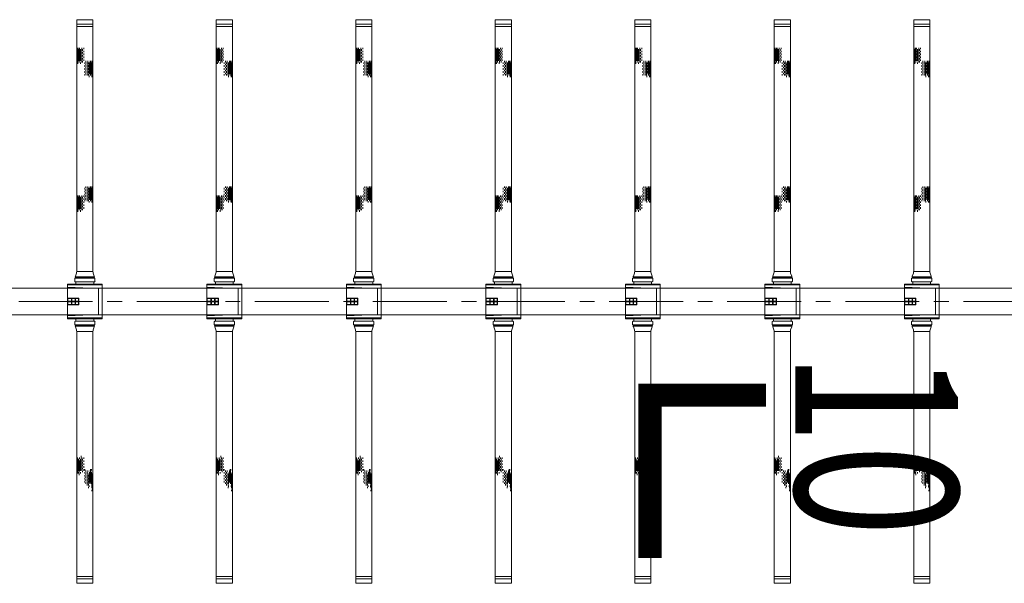
# Model space of a CAD drawing. Units: millimetres. Extents: x 581686 to 939849, y -921753 to 15912.
# Drawn here: x 853310 to 857545, y -454762 to -452336 of the extents above; entities that cross this region are included whole.
import ezdxf

# ---------------------------------------------------------------- set-up
doc = ezdxf.new("R2010")
doc.units = ezdxf.units.MM
doc.linetypes.add('CENTER', pattern=[50.8, 31.75, -6.35, 6.35, -6.35])
for name, color, linetype, lineweight in [('CROSSHATCH', 9, 'Continuous', 13), ('DIFFUSERS', 9, 'Continuous', 13), ('中心线', 1, 'CENTER', 15), ('文字', 31, 'Continuous', 18), ('污水管', 4, 'Continuous', 50), ('设备', 6, 'Continuous', 15)]:
    doc.layers.add(name, color=color, linetype=linetype, lineweight=lineweight)
doc.styles.add('标注文字', font='pdatxt.shx', dxfattribs={"width": 0.6, "bigfont": 'tjhztxt.shx'})

# ---------------------------------------------------------------- blocks, each defined once
blk = doc.blocks.new('ENDU2')
at = {"layer": 'CROSSHATCH'}
for p, q in [((-40.52, 1.26), (-40.77, 1.26)), ((-40.52, 1.04), (-40.77, 1.04)), ((-40.52, 0.89), (-40.77, 0.89)), ((-40.52, 0.5), (-40.77, 0.5)), ((-40.52, 0.19), (-40.77, 0.19)), ((-40.27, 1.34), (-40.52, 1.34)), ((-40.27, 1.21), (-40.52, 1.21)), ((-40.27, 1.1), (-40.52, 1.1)), ((-40.27, 0.98), (-40.52, 0.98)), ((-40.27, 0.8), (-40.52, 0.8)), ((-40.27, 0.63), (-40.52, 0.63)), ((-40.27, 0.38), (-40.52, 0.38)), ((-40.27, 0), (-40.52, 0)), ((-40.02, 1.3), (-40.27, 1.3)), ((-40.02, 1.26), (-40.27, 1.26)), ((-40.02, 1.16), (-40.27, 1.16)), ((-40.02, 1.04), (-40.27, 1.04)), ((-40.02, 0.89), (-40.27, 0.89)), ((-40.02, 0.71), (-40.27, 0.71)), ((-40.02, 0.5), (-40.27, 0.5)), ((-40.02, 0.19), (-40.27, 0.19)), ((-39.77, 1.34), (-40.02, 1.34)), ((-39.77, 1.21), (-40.02, 1.21)), ((-39.77, 1.1), (-40.02, 1.1)), ((-39.77, 0.98), (-40.02, 0.98)), ((-39.77, 0.8), (-40.02, 0.8)), ((-39.77, 0.63), (-40.02, 0.63)), ((-39.77, 0.38), (-40.02, 0.38)), ((-39.77, 0), (-40.02, 0)), ((-39.52, 1.3), (-39.77, 1.3)), ((-39.52, 1.26), (-39.77, 1.26)), ((-39.52, 1.16), (-39.77, 1.16)), ((-39.52, 1.04), (-39.77, 1.04)), ((-39.52, 0.89), (-39.77, 0.89)), ((-39.52, 0.71), (-39.77, 0.71)), ((-39.52, 0.5), (-39.77, 0.5)), ((-39.52, 0.19), (-39.77, 0.19)), ((-39.27, 1.34), (-39.52, 1.34)), ((-39.27, 1.21), (-39.52, 1.21)), ((-39.27, 1.1), (-39.52, 1.1)), ((-39.27, 0.98), (-39.52, 0.98)), ((-39.27, 0.8), (-39.52, 0.8)), ((-39.27, 0.63), (-39.52, 0.63)), ((-39.27, 0.38), (-39.52, 0.38)), ((-39.27, 0), (-39.52, 0)), ((-39.02, 1.3), (-39.27, 1.3)), ((-39.02, 1.26), (-39.27, 1.26)), ((-39.02, 1.16), (-39.27, 1.16)), ((-39.02, 1.04), (-39.27, 1.04)), ((-39.02, 0.89), (-39.27, 0.89)), ((-39.02, 0.71), (-39.27, 0.71)), ((-39.02, 0.5), (-39.27, 0.5)), ((-39.02, 0.19), (-39.27, 0.19)), ((-38.77, 1.34), (-39.02, 1.34)), ((-38.77, 1.21), (-39.02, 1.21)), ((-38.77, 1.1), (-39.02, 1.1)), ((-38.77, 0.98), (-39.02, 0.98)), ((-38.77, 0.8), (-39.02, 0.8)), ((-38.77, 0.63), (-39.02, 0.63)), ((-38.77, 0.38), (-39.02, 0.38)), ((-38.77, 0), (-39.02, 0)), ((-38.52, 1.3), (-38.77, 1.3)), ((-38.52, 1.26), (-38.77, 1.26)), ((-38.52, 1.16), (-38.77, 1.16)), ((-38.52, 1.04), (-38.77, 1.04)), ((-38.52, 0.89), (-38.77, 0.89)), ((-38.52, 0.71), (-38.77, 0.71)), ((-38.52, 0.5), (-38.77, 0.5)), ((-38.52, 0.19), (-38.77, 0.19)), ((-38.27, 1.34), (-38.52, 1.34)), ((-38.27, 1.21), (-38.52, 1.21)), ((-38.27, 0.98), (-38.52, 0.98)), ((-38.27, 0.63), (-38.52, 0.63)), ((-38.27, 0.38), (-38.52, 0.38)), ((-38.27, 0), (-38.52, 0)), ((-38.02, 1.3), (-38.27, 1.3)), ((-38.02, 1.16), (-38.27, 1.16)), ((-38.02, 0.71), (-38.27, 0.71)), ((-19.25, 1.26), (-19.5, 1.26)), ((-19.25, 1.04), (-19.5, 1.04)), ((-19.25, 0.89), (-19.5, 0.89)), ((-19.25, 0.5), (-19.5, 0.5)), ((-19.25, 0.19), (-19.5, 0.19)), ((-19, 1.34), (-19.25, 1.34)), ((-19, 1.21), (-19.25, 1.21)), ((-19, 1.1), (-19.25, 1.1)), ((-19, 0.98), (-19.25, 0.98)), ((-19, 0.8), (-19.25, 0.8)), ((-19, 0.63), (-19.25, 0.63)), ((-19, 0.38), (-19.25, 0.38)), ((-19, 0), (-19.25, 0)), ((-18.75, 1.3), (-19, 1.3)), ((-18.75, 1.26), (-19, 1.26)), ((-18.75, 1.16), (-19, 1.16)), ((-18.75, 1.04), (-19, 1.04)), ((-18.75, 0.89), (-19, 0.89)), ((-18.75, 0.71), (-19, 0.71)), ((-18.75, 0.5), (-19, 0.5)), ((-18.75, 0.19), (-19, 0.19)), ((-18.5, 1.34), (-18.75, 1.34)), ((-18.5, 1.21), (-18.75, 1.21)), ((-18.5, 1.1), (-18.75, 1.1)), ((-18.5, 0.98), (-18.75, 0.98)), ((-18.5, 0.8), (-18.75, 0.8)), ((-18.5, 0.63), (-18.75, 0.63)), ((-18.5, 0.38), (-18.75, 0.38)), ((-18.5, 0), (-18.75, 0)), ((-18.25, 1.3), (-18.5, 1.3)), ((-18.25, 1.26), (-18.5, 1.26)), ((-18.25, 1.16), (-18.5, 1.16)), ((-18.25, 1.04), (-18.5, 1.04)), ((-18.25, 0.89), (-18.5, 0.89)), ((-18.25, 0.71), (-18.5, 0.71)), ((-18.25, 0.5), (-18.5, 0.5)), ((-18.25, 0.19), (-18.5, 0.19)), ((-18, 1.34), (-18.25, 1.34)), ((-18, 1.21), (-18.25, 1.21)), ((-18, 1.1), (-18.25, 1.1)), ((-18, 0.98), (-18.25, 0.98)), ((-18, 0.8), (-18.25, 0.8)), ((-18, 0.63), (-18.25, 0.63)), ((-18, 0.38), (-18.25, 0.38)), ((-18, 0), (-18.25, 0)), ((-17.75, 1.3), (-18, 1.3)), ((-17.75, 1.26), (-18, 1.26)), ((-17.75, 1.16), (-18, 1.16)), ((-17.75, 1.04), (-18, 1.04)), ((-17.75, 0.89), (-18, 0.89)), ((-17.75, 0.71), (-18, 0.71)), ((-17.75, 0.5), (-18, 0.5)), ((-17.75, 0.19), (-18, 0.19)), ((-17.5, 1.34), (-17.75, 1.34)), ((-17.5, 1.21), (-17.75, 1.21)), ((-17.5, 1.1), (-17.75, 1.1)), ((-17.5, 0.98), (-17.75, 0.98)), ((-17.5, 0.8), (-17.75, 0.8)), ((-17.5, 0.63), (-17.75, 0.63)), ((-17.5, 0.38), (-17.75, 0.38)), ((-17.5, 0), (-17.75, 0)), ((-17.25, 1.3), (-17.5, 1.3)), ((-17.25, 1.26), (-17.5, 1.26)), ((-17.25, 1.16), (-17.5, 1.16)), ((-17.25, 1.04), (-17.5, 1.04)), ((-17.25, 0.89), (-17.5, 0.89)), ((-17.25, 0.71), (-17.5, 0.71)), ((-17.25, 0.5), (-17.5, 0.5)), ((-17.25, 0.19), (-17.5, 0.19)), ((-17, 1.34), (-17.25, 1.34)), ((-17, 1.21), (-17.25, 1.21)), ((-17, 0.98), (-17.25, 0.98)), ((-17, 0.63), (-17.25, 0.63)), ((-17, 0.38), (-17.25, 0.38)), ((-17, 0), (-17.25, 0)), ((-16.75, 1.3), (-17, 1.3)), ((-16.75, 1.16), (-17, 1.16)), ((-16.75, 0.71), (-17, 0.71)), ((28.65, 1.1), (28.4, 1.1)), ((28.65, 0.98), (28.4, 0.98)), ((28.65, 0), (28.4, 0)), ((28.9, 1.04), (28.65, 1.04)), ((28.9, 0.89), (28.65, 0.89)), ((28.9, 0.5), (28.65, 0.5)), ((28.9, 0.19), (28.65, 0.19)), ((29.15, 1.1), (28.9, 1.1)), ((29.15, 0.98), (28.9, 0.98)), ((29.15, 0.8), (28.9, 0.8)), ((29.15, 0.38), (28.9, 0.38)), ((29.15, 0), (28.9, 0)), ((29.4, 1.26), (29.15, 1.26)), ((29.4, 1.16), (29.15, 1.16)), ((29.4, 1.04), (29.15, 1.04)), ((29.4, 0.89), (29.15, 0.89)), ((29.4, 0.71), (29.15, 0.71)), ((29.4, 0.5), (29.15, 0.5)), ((29.4, 0.19), (29.15, 0.19)), ((29.65, 1.34), (29.4, 1.34)), ((29.65, 1.21), (29.4, 1.21)), ((29.65, 1.1), (29.4, 1.1)), ((29.65, 0.98), (29.4, 0.98)), ((29.65, 0.8), (29.4, 0.8)), ((29.65, 0.63), (29.4, 0.63)), ((29.65, 0.38), (29.4, 0.38)), ((29.65, 0), (29.4, 0)), ((29.9, 1.3), (29.65, 1.3)), ((29.9, 1.26), (29.65, 1.26)), ((29.9, 1.16), (29.65, 1.16)), ((29.9, 1.04), (29.65, 1.04)), ((29.9, 0.89), (29.65, 0.89)), ((29.9, 0.71), (29.65, 0.71)), ((29.9, 0.5), (29.65, 0.5)), ((29.9, 0.19), (29.65, 0.19)), ((30.15, 1.34), (29.9, 1.34)), ((30.15, 1.21), (29.9, 1.21)), ((30.15, 1.1), (29.9, 1.1)), ((30.15, 0.98), (29.9, 0.98)), ((30.15, 0.8), (29.9, 0.8)), ((30.15, 0.63), (29.9, 0.63)), ((30.15, 0.38), (29.9, 0.38)), ((30.15, 0), (29.9, 0)), ((30.4, 1.3), (30.15, 1.3)), ((30.4, 1.26), (30.15, 1.26)), ((30.4, 1.16), (30.15, 1.16)), ((30.4, 1.04), (30.15, 1.04)), ((30.4, 0.89), (30.15, 0.89)), ((30.4, 0.71), (30.15, 0.71)), ((30.4, 0.5), (30.15, 0.5)), ((30.4, 0.19), (30.15, 0.19)), ((30.65, 1.34), (30.4, 1.34)), ((30.65, 1.21), (30.4, 1.21)), ((30.65, 1.1), (30.4, 1.1)), ((30.65, 0.98), (30.4, 0.98)), ((30.65, 0.8), (30.4, 0.8)), ((30.65, 0.63), (30.4, 0.63)), ((30.65, 0.38), (30.4, 0.38)), ((30.65, 0), (30.4, 0)), ((30.9, 1.3), (30.65, 1.3)), ((30.9, 1.26), (30.65, 1.26)), ((30.9, 1.16), (30.65, 1.16)), ((30.9, 1.04), (30.65, 1.04)), ((30.9, 0.71), (30.65, 0.71)), ((30.9, 0.5), (30.65, 0.5)), ((30.9, 0.19), (30.65, 0.19)), ((31.15, 1.34), (30.9, 1.34)), ((31.15, 1.21), (30.9, 1.21)), ((31.15, 0.63), (30.9, 0.63)), ((31.15, 0.38), (30.9, 0.38)), ((31.4, 1.3), (31.15, 1.3)), ((31.4, 1.26), (31.15, 1.26)), ((31.4, 1.16), (31.15, 1.16)), ((31.4, 0.71), (31.15, 0.71)), ((31.65, 1.34), (31.4, 1.34)), ((31.65, 1.21), (31.4, 1.21)), ((31.65, 0.63), (31.4, 0.63)), ((31.9, 1.3), (31.65, 1.3)), ((32.15, 1.21), (31.9, 1.21)), ((-42.75, -0.19), (-43, -0.19)), ((-42.75, -0.5), (-43, -0.5)), ((-42.75, -0.89), (-43, -0.89)), ((-42.75, -1.04), (-43, -1.04)), ((-42.75, -1.26), (-43, -1.26)), ((-42.5, -0.37), (-42.75, -0.37)), ((-42.5, -0.62), (-42.75, -0.62)), ((-42.5, -0.8), (-42.75, -0.8)), ((-42.5, -0.98), (-42.75, -0.98)), ((-42.5, -1.1), (-42.75, -1.1)), ((-42.5, -1.21), (-42.75, -1.21)), ((-42.5, -1.34), (-42.75, -1.34)), ((-42.25, -0.19), (-42.5, -0.19)), ((-42.25, -0.5), (-42.5, -0.5)), ((-42.25, -0.71), (-42.5, -0.71)), ((-42.25, -0.89), (-42.5, -0.89)), ((-42.25, -1.04), (-42.5, -1.04)), ((-42.25, -1.16), (-42.5, -1.16)), ((-42.25, -1.26), (-42.5, -1.26)), ((-42.25, -1.3), (-42.5, -1.3)), ((-42, -0.37), (-42.25, -0.37)), ((-42, -0.62), (-42.25, -0.62)), ((-42, -0.8), (-42.25, -0.8)), ((-42, -0.98), (-42.25, -0.98)), ((-42, -1.1), (-42.25, -1.1)), ((-42, -1.21), (-42.25, -1.21)), ((-42, -1.34), (-42.25, -1.34)), ((-41.75, -0.19), (-42, -0.19)), ((-41.75, -0.5), (-42, -0.5)), ((-41.75, -0.71), (-42, -0.71)), ((-41.75, -0.89), (-42, -0.89)), ((-41.75, -1.04), (-42, -1.04)), ((-41.75, -1.16), (-42, -1.16)), ((-41.75, -1.26), (-42, -1.26)), ((-41.75, -1.3), (-42, -1.3)), ((-41.5, -0.37), (-41.75, -0.37)), ((-41.5, -0.62), (-41.75, -0.62)), ((-41.5, -0.8), (-41.75, -0.8)), ((-41.5, -0.98), (-41.75, -0.98)), ((-41.5, -1.1), (-41.75, -1.1)), ((-41.5, -1.21), (-41.75, -1.21)), ((-41.5, -1.34), (-41.75, -1.34)), ((-41.25, -0.19), (-41.5, -0.19)), ((-41.25, -0.5), (-41.5, -0.5)), ((-41.25, -0.71), (-41.5, -0.71)), ((-41.25, -0.89), (-41.5, -0.89)), ((-41.25, -1.04), (-41.5, -1.04)), ((-41.25, -1.16), (-41.5, -1.16)), ((-41.25, -1.26), (-41.5, -1.26)), ((-41.25, -1.3), (-41.5, -1.3)), ((-41, -0.37), (-41.25, -0.37)), ((-41, -0.62), (-41.25, -0.62)), ((-41, -0.8), (-41.25, -0.8)), ((-41, -0.98), (-41.25, -0.98)), ((-41, -1.1), (-41.25, -1.1)), ((-41, -1.21), (-41.25, -1.21)), ((-41, -1.34), (-41.25, -1.34)), ((-40.75, -0.19), (-41, -0.19)), ((-40.75, -0.5), (-41, -0.5)), ((-40.75, -0.71), (-41, -0.71)), ((-40.75, -0.89), (-41, -0.89)), ((-40.75, -1.04), (-41, -1.04)), ((-40.75, -1.16), (-41, -1.16)), ((-40.75, -1.26), (-41, -1.26)), ((-40.75, -1.3), (-41, -1.3)), ((-40.5, -0.37), (-40.75, -0.37)), ((-40.5, -0.62), (-40.75, -0.62)), ((-40.5, -0.98), (-40.75, -0.98)), ((-40.5, -1.21), (-40.75, -1.21)), ((-40.5, -1.34), (-40.75, -1.34)), ((-40.25, -0.71), (-40.5, -0.71)), ((-40.25, -1.16), (-40.5, -1.16)), ((-40.25, -1.3), (-40.5, -1.3)), ((-17.71, -0.19), (-17.96, -0.19)), ((-17.71, -0.5), (-17.96, -0.5)), ((-17.71, -0.89), (-17.96, -0.89)), ((-17.71, -1.04), (-17.96, -1.04)), ((-17.71, -1.26), (-17.96, -1.26)), ((-17.46, -0.37), (-17.71, -0.37)), ((-17.46, -0.62), (-17.71, -0.62)), ((-17.46, -0.8), (-17.71, -0.8)), ((-17.46, -0.98), (-17.71, -0.98)), ((-17.46, -1.1), (-17.71, -1.1)), ((-17.46, -1.21), (-17.71, -1.21)), ((-17.46, -1.34), (-17.71, -1.34)), ((-17.21, -0.19), (-17.46, -0.19)), ((-17.21, -0.5), (-17.46, -0.5)), ((-17.21, -0.71), (-17.46, -0.71)), ((-17.21, -0.89), (-17.46, -0.89)), ((-17.21, -1.04), (-17.46, -1.04)), ((-17.21, -1.16), (-17.46, -1.16)), ((-17.21, -1.26), (-17.46, -1.26)), ((-17.21, -1.3), (-17.46, -1.3)), ((-16.96, -0.37), (-17.21, -0.37)), ((-16.96, -0.62), (-17.21, -0.62)), ((-16.96, -0.8), (-17.21, -0.8)), ((-16.96, -0.98), (-17.21, -0.98)), ((-16.96, -1.1), (-17.21, -1.1)), ((-16.96, -1.21), (-17.21, -1.21)), ((-16.96, -1.34), (-17.21, -1.34)), ((-16.71, -0.19), (-16.96, -0.19)), ((-16.71, -0.5), (-16.96, -0.5)), ((-16.71, -0.71), (-16.96, -0.71)), ((-16.71, -0.89), (-16.96, -0.89)), ((-16.71, -1.04), (-16.96, -1.04)), ((-16.71, -1.16), (-16.96, -1.16)), ((-16.71, -1.26), (-16.96, -1.26)), ((-16.71, -1.3), (-16.96, -1.3)), ((-16.46, -0.37), (-16.71, -0.37)), ((-16.46, -0.62), (-16.71, -0.62)), ((-16.46, -0.8), (-16.71, -0.8)), ((-16.46, -0.98), (-16.71, -0.98)), ((-16.46, -1.1), (-16.71, -1.1)), ((-16.46, -1.21), (-16.71, -1.21)), ((-16.46, -1.34), (-16.71, -1.34)), ((-16.21, -0.19), (-16.46, -0.19)), ((-16.21, -0.5), (-16.46, -0.5)), ((-16.21, -0.71), (-16.46, -0.71)), ((-16.21, -0.89), (-16.46, -0.89)), ((-16.21, -1.04), (-16.46, -1.04)), ((-16.21, -1.16), (-16.46, -1.16)), ((-16.21, -1.26), (-16.46, -1.26)), ((-16.21, -1.3), (-16.46, -1.3)), ((-15.96, -0.37), (-16.21, -0.37)), ((-15.96, -0.62), (-16.21, -0.62)), ((-15.96, -0.8), (-16.21, -0.8)), ((-15.96, -0.98), (-16.21, -0.98)), ((-15.96, -1.1), (-16.21, -1.1)), ((-15.96, -1.21), (-16.21, -1.21)), ((-15.96, -1.34), (-16.21, -1.34)), ((-15.71, -0.19), (-15.96, -0.19)), ((-15.71, -0.5), (-15.96, -0.5)), ((-15.71, -0.71), (-15.96, -0.71)), ((-15.71, -0.89), (-15.96, -0.89)), ((-15.71, -1.04), (-15.96, -1.04)), ((-15.71, -1.16), (-15.96, -1.16)), ((-15.71, -1.26), (-15.96, -1.26)), ((-15.71, -1.3), (-15.96, -1.3)), ((-15.46, -0.37), (-15.71, -0.37)), ((-15.46, -0.62), (-15.71, -0.62)), ((-15.46, -0.98), (-15.71, -0.98)), ((-15.46, -1.21), (-15.71, -1.21)), ((-15.46, -1.34), (-15.71, -1.34)), ((-15.21, -0.71), (-15.46, -0.71)), ((-15.21, -1.16), (-15.46, -1.16)), ((-15.21, -1.3), (-15.46, -1.3)), ((26.42, -0.62), (26.17, -0.62)), ((26.67, -0.19), (26.42, -0.19)), ((26.67, -0.5), (26.42, -0.5)), ((26.67, -0.89), (26.42, -0.89)), ((26.67, -1.26), (26.42, -1.26)), ((26.92, -0.37), (26.67, -0.37)), ((26.92, -0.62), (26.67, -0.62)), ((26.92, -0.8), (26.67, -0.8)), ((26.92, -1.1), (26.67, -1.1)), ((26.92, -1.21), (26.67, -1.21)), ((26.92, -1.34), (26.67, -1.34)), ((27.17, -0.19), (26.92, -0.19)), ((27.17, -0.5), (26.92, -0.5)), ((27.17, -0.71), (26.92, -0.71)), ((27.17, -0.89), (26.92, -0.89)), ((27.17, -1.04), (26.92, -1.04)), ((27.17, -1.16), (26.92, -1.16)), ((27.17, -1.26), (26.92, -1.26)), ((27.17, -1.3), (26.92, -1.3)), ((27.42, -0.37), (27.17, -0.37)), ((27.42, -0.62), (27.17, -0.62)), ((27.42, -0.8), (27.17, -0.8)), ((27.42, -0.98), (27.17, -0.98)), ((27.42, -1.1), (27.17, -1.1)), ((27.42, -1.21), (27.17, -1.21)), ((27.42, -1.34), (27.17, -1.34)), ((27.67, -0.19), (27.42, -0.19)), ((27.67, -0.5), (27.42, -0.5)), ((27.67, -0.71), (27.42, -0.71)), ((27.67, -0.89), (27.42, -0.89)), ((27.67, -1.04), (27.42, -1.04)), ((27.67, -1.16), (27.42, -1.16)), ((27.67, -1.26), (27.42, -1.26)), ((27.67, -1.3), (27.42, -1.3)), ((27.92, -0.37), (27.67, -0.37)), ((27.92, -0.62), (27.67, -0.62)), ((27.92, -0.8), (27.67, -0.8)), ((27.92, -0.98), (27.67, -0.98)), ((27.92, -1.1), (27.67, -1.1)), ((27.92, -1.21), (27.67, -1.21)), ((27.92, -1.34), (27.67, -1.34)), ((28.17, -0.19), (27.92, -0.19)), ((28.17, -0.5), (27.92, -0.5)), ((28.17, -0.71), (27.92, -0.71)), ((28.17, -0.89), (27.92, -0.89)), ((28.17, -1.04), (27.92, -1.04)), ((28.17, -1.16), (27.92, -1.16)), ((28.17, -1.26), (27.92, -1.26)), ((28.17, -1.3), (27.92, -1.3)), ((28.42, -0.37), (28.17, -0.37)), ((28.42, -0.62), (28.17, -0.62)), ((28.42, -0.8), (28.17, -0.8)), ((28.42, -0.98), (28.17, -0.98)), ((28.42, -1.1), (28.17, -1.1)), ((28.42, -1.21), (28.17, -1.21)), ((28.42, -1.34), (28.17, -1.34)), ((28.67, -0.19), (28.42, -0.19)), ((28.67, -0.5), (28.42, -0.5)), ((28.67, -0.71), (28.42, -0.71)), ((28.67, -0.89), (28.42, -0.89)), ((28.67, -1.04), (28.42, -1.04)), ((28.67, -1.16), (28.42, -1.16)), ((28.67, -1.26), (28.42, -1.26)), ((28.67, -1.3), (28.42, -1.3)), ((28.92, -0.37), (28.67, -0.37)), ((28.92, -0.98), (28.67, -0.98)), ((28.92, -1.21), (28.67, -1.21)), ((28.92, -1.34), (28.67, -1.34)), ((29.17, -0.71), (28.92, -0.71)), ((29.17, -1.04), (28.92, -1.04)), ((29.17, -1.16), (28.92, -1.16)), ((29.17, -1.3), (28.92, -1.3)), ((29.42, -0.98), (29.17, -0.98))]:
    blk.add_line(p, q, dxfattribs=at)
at = {"layer": 'DIFFUSERS'}
for p, q in [((-3.96, 1.72), (-3.96, -1.72)), ((-3.45, 1.72), (-3.96, 1.72)), ((-2.95, 2.95), (2.95, 2.95)), ((-2.95, -2.95), (-2.95, 2.95)), ((-2.8, 2.95), (-2.8, -2.95)), ((-2.23, 2.34), (-2.43, -2.95)), ((2.23, 2.34), (-2.23, 2.34)), ((2.23, 2.34), (2.43, -2.95)), ((2.79, -2.95), (2.79, 2.95)), ((2.95, -2.95), (2.95, 2.95)), ((3.45, 1.72), (3.96, 1.72)), ((3.96, 1.72), (3.96, -1.72)), ((-47.75, 1.37), (-5.09, 1.37)), ((-47.75, 1.37), (-47.75, -1.37)), ((-47, 1.37), (-47, -1.37)), ((-46.62, 1.37), (-46.62, -1.37)), ((-5.09, 1.37), (-5.09, -1.37)), ((-4.32, 1.6), (-4.82, 1.42)), ((-4.27, 1.61), (-4.28, 1.61)), ((-4.19, -1.57), (-4.19, 1.57)), ((-4.04, 1.57), (-4.19, 1.57)), ((-4.04, -1.65), (-4.04, 1.65)), ((-3.96, 1.65), (-4.04, 1.65)), ((-3.34, -1.61), (-3.34, 1.61)), ((-3.34, 1.5), (-2.95, 1.5)), ((2.95, 1.5), (3.34, 1.5)), ((3.34, -1.61), (3.34, 1.61)), ((3.96, 1.65), (4.04, 1.65)), ((4.04, -1.65), (4.04, 1.65)), ((4.04, 1.57), (4.19, 1.57)), ((4.19, -1.57), (4.19, 1.57)), ((4.27, 1.61), (4.28, 1.61)), ((4.32, 1.6), (4.82, 1.42)), ((47.75, 1.37), (5.09, 1.37)), ((5.09, 1.37), (5.09, -1.37)), ((46.62, 1.37), (46.62, -1.37)), ((47, 1.37), (47, -1.37)), ((47.75, 1.37), (47.75, -1.37)), ((-47.75, -1.37), (-5.09, -1.37)), ((-4.32, -1.6), (-4.82, -1.42)), ((-4.27, -1.61), (-4.28, -1.61)), ((-4.04, -1.57), (-4.19, -1.57)), ((-3.96, -1.65), (-4.04, -1.65)), ((-2.95, -1.5), (-3.34, -1.5)), ((-0.59, -2.95), (-0.59, -0.99)), ((-0.59, -0.99), (0.59, -0.99)), ((-0.52, -1.57), (-0.52, -1.05)), ((-0.04, -1.05), (-0.52, -1.05)), ((-0.04, -1.57), (-0.52, -1.57)), ((-0.52, -2.2), (-0.52, -1.64)), ((-0.52, -1.64), (-0.04, -1.64)), ((-0.04, -1.05), (-0.04, -1.57)), ((-0.04, -1.64), (-0.04, -2.2)), ((0.04, -1.05), (0.04, -1.57)), ((0.52, -1.05), (0.04, -1.05)), ((0.52, -1.57), (0.04, -1.57)), ((0.04, -1.64), (0.04, -2.2)), ((0.04, -1.64), (0.52, -1.64)), ((0.52, -1.57), (0.52, -1.05)), ((0.52, -2.2), (0.52, -1.64)), ((0.59, -2.95), (0.59, -0.99)), ((3.34, -1.5), (2.95, -1.5)), ((3.96, -1.65), (4.04, -1.65)), ((4.04, -1.57), (4.19, -1.57)), ((4.27, -1.61), (4.28, -1.61)), ((4.32, -1.6), (4.82, -1.42)), ((47.75, -1.37), (5.09, -1.37)), ((-3.45, -1.72), (-3.96, -1.72)), ((2.95, -2.95), (-2.95, -2.95)), ((-0.04, -2.2), (-0.52, -2.2)), ((-0.52, -2.88), (-0.52, -2.27)), ((-0.52, -2.27), (-0.04, -2.27)), ((-0.04, -2.88), (-0.52, -2.88)), ((-0.04, -2.27), (-0.04, -2.88)), ((0.52, -2.2), (0.04, -2.2)), ((0.04, -2.27), (0.04, -2.88)), ((0.04, -2.27), (0.52, -2.27)), ((0.52, -2.88), (0.04, -2.88)), ((0.52, -2.88), (0.52, -2.27)), ((3.45, -1.72), (3.96, -1.72))]:
    blk.add_line(p, q, dxfattribs=at)
for centre, radius, start, end in [((-3.45, 1.61), 0.112, 0, 90), ((3.45, 1.61), 0.112, 90, 180), ((-5.09, 2.16), 0.787, 270, 290), ((-4.28, 1.5), 0.114, 90, 110), ((-4.27, 1.5), 0.114, 40.9327, 90), ((4.27, 1.5), 0.114, 90, 139.0673), ((4.28, 1.5), 0.114, 70, 90), ((5.09, 2.16), 0.787, 250, 270), ((-5.09, -2.16), 0.787, 70, 90), ((-4.28, -1.5), 0.114, 250, 270), ((-4.27, -1.5), 0.114, 270, 319.0673), ((-3.45, -1.61), 0.112, 270, 360), ((3.45, -1.61), 0.112, 180, 270), ((4.27, -1.5), 0.114, 220.9327, 270), ((4.28, -1.5), 0.114, 270, 290), ((5.09, -2.16), 0.787, 90, 110)]:
    blk.add_arc(centre, radius, start, end, dxfattribs=at)

msp = doc.modelspace()

# ---------------------------------------------------------------- linework, layer by layer
at = {"layer": '中心线', "ltscale": 10}
msp.add_line((865307.2, -453548.9), (849074.7, -453548.9), dxfattribs=at)
at = {"layer": '污水管', "const_width": 100}
msp.add_lwpolyline([(856020.7, -454652.2), (856020.7, -453952.2), (856520.7, -453952.2)], dxfattribs=at)
at = {"layer": '设备'}
for p, q in [((865234.2, -453491.7), (849704.2, -453491.7)), ((865234.2, -453491.7), (849704.2, -453491.7)), ((865234.2, -453606), (849704.2, -453606)), ((865234.2, -453606), (849704.2, -453606))]:
    msp.add_line(p, q, dxfattribs=at)

# ---------------------------------------------------------------- block references
at = {"layer": '设备', "xscale": 25.40000000002328, "yscale": 25.39999999990687, "zscale": 25.4, "rotation": 270}
for p in [(853590.2, -453548.9), (854190.2, -453548.9), (854790.2, -453548.9), (855390.2, -453548.9), (855990.2, -453548.9), (856590.2, -453548.9), (857190.2, -453548.9)]:
    msp.add_blockref('ENDU2', p, dxfattribs=at)

# ---------------------------------------------------------------- texts
at = {"layer": '文字', "style": '标注文字', "width": 0.75}
msp.add_text('10', height=700, rotation=270, dxfattribs=at).set_placement((856645.9, -453765.2))

doc.saveas('drawing.dxf')
